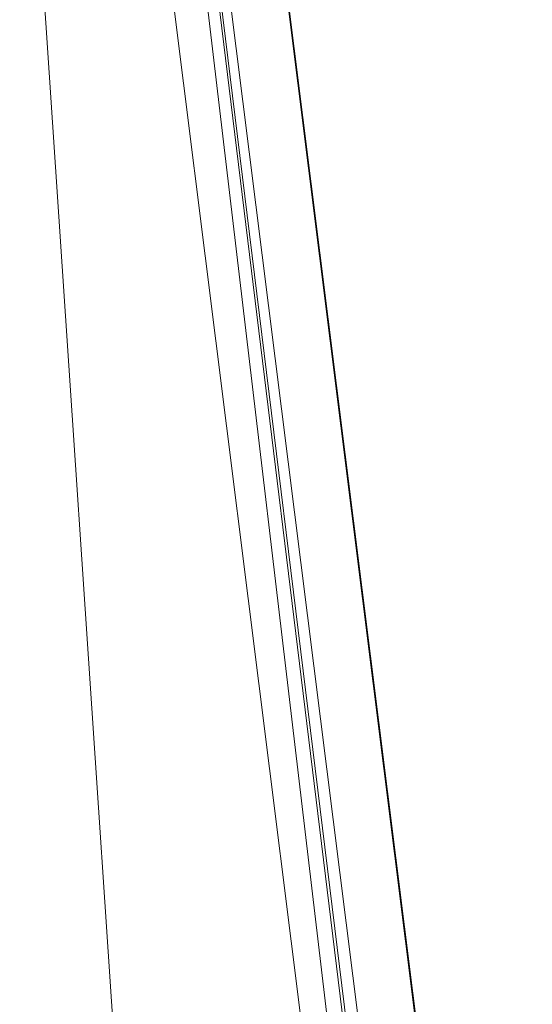
# Model space of a CAD drawing. Units: inches. Extents: x 0 to 204, y 0 to 264.
# Drawn here: x 102 to 103, y 163 to 164 of the extents above; entities that cross this region are included whole.
import ezdxf

# ---------------------------------------------------------------- set-up
doc = ezdxf.new("R2010")
doc.units = ezdxf.units.IN
doc.header["$MEASUREMENT"] = 0
doc.layers.get('0').update_dxf_attribs({"color": 10})

# ---------------------------------------------------------------- blocks, each defined once
blk = doc.blocks.new('GUSTO-5W-3D')
at = {"lineweight": 18}
for points in [[(5.54, 7.8256, 11.75), (7.5, -7.7774, 11.75), (6.75, -7.7774, 11.75), (4.79, 7.8256, 11.75)], [(5.54, 7.8256, 12.75), (4.79, 7.8256, 12.75), (6.75, -7.7774, 12.75), (7.5, -7.7774, 12.75)], [(4.79, 7.8256, 11.75), (6.75, -7.7774, 11.75), (6.75, -7.7774, 12.75), (4.79, 7.8256, 12.75)], [(7.5, -7.7774, 11.75), (5.54, 7.8256, 11.75), (5.54, 7.8256, 12.75), (7.5, -7.7774, 12.75)], [(7.5, -8.2774, 29.2605), (5.5085, 7.5688, 27.7605), (-5.5085, 7.5688, 27.7605), (-7.5, -8.2774, 29.2605)], [(7, -8.2774, 27.7605), (-7, -8.2774, 27.7605), (-5.0104, 7.5688, 26.2605), (5.0104, 7.5688, 26.2605)], [(7, -8.2774, 27.7605), (5.0104, 7.5688, 26.2605), (6.0095, 7.5688, 27.2595), (8, -8.2774, 28.7605)]]:
    blk.add_3dface(points, dxfattribs=at)
for points, invisible_edges in [([(5.5563, 7.6257, 27.7865), (7.5677, -8.3306, 29.2817), (5.5618, 7.6305, 27.7709)], 3), ([(7.5684, -8.3203, 29.2645), (5.5637, 7.6311, 27.7546), (5.5618, 7.6305, 27.7709)], 12), ([(7.5644, -8.3071, 29.247), (5.5618, 7.6274, 27.7387), (5.5637, 7.6311, 27.7546)], 13), ([(7.5677, -8.3306, 29.2817), (7.5684, -8.3203, 29.2645), (5.5618, 7.6305, 27.7709)], 14), ([(5.5637, 7.6311, 27.7546), (7.5684, -8.3203, 29.2645), (7.5644, -8.3071, 29.247)], 12), ([(5.5563, 7.6257, 27.7865), (5.5475, 7.617, 27.8003), (7.5624, -8.3373, 29.2975)], 14), ([(5.5475, 7.6087, 27.7123), (5.5563, 7.6198, 27.7243), (7.5438, -8.2756, 29.2159)], 14), ([(7.556, -8.2918, 29.2304), (5.5563, 7.6198, 27.7243), (5.5618, 7.6274, 27.7387)], 13), ([(5.5563, 7.6257, 27.7865), (7.5624, -8.3373, 29.2975), (7.5677, -8.3306, 29.2817)], 13), ([(7.5438, -8.2756, 29.2159), (5.5563, 7.6198, 27.7243), (7.556, -8.2918, 29.2304)], 3), ([(7.556, -8.2918, 29.2304), (5.5618, 7.6274, 27.7387), (7.5644, -8.3071, 29.247)], 3), ([(7.5529, -8.3399, 29.3108), (5.5475, 7.617, 27.8003), (5.5361, 7.6051, 27.8114)], 13), ([(5.5475, 7.6087, 27.7123), (7.5286, -8.2595, 29.2044), (5.5361, 7.5949, 27.7036)], 3), ([(7.5624, -8.3373, 29.2975), (5.5475, 7.617, 27.8003), (7.5529, -8.3399, 29.3108)], 3), ([(5.5475, 7.6087, 27.7123), (7.5438, -8.2756, 29.2159), (7.5286, -8.2595, 29.2044)], 13), ([(7.5398, -8.3383, 29.3206), (5.5361, 7.6051, 27.8114), (5.5228, 7.5906, 27.819)], 13), ([(5.5361, 7.6051, 27.8114), (7.5398, -8.3383, 29.3206), (7.5529, -8.3399, 29.3108)], 13), ([(7.5239, -8.3325, 29.3263), (5.5228, 7.5906, 27.819), (5.5085, 7.5747, 27.8227)], 13), ([(5.5361, 7.5949, 27.7036), (7.5115, -8.2446, 29.1967), (5.5228, 7.5793, 27.6988)], 3), ([(7.5239, -8.3325, 29.3263), (7.5398, -8.3383, 29.3206), (5.5228, 7.5906, 27.819)], 14), ([(5.5361, 7.5949, 27.7036), (7.5286, -8.2595, 29.2044), (7.5115, -8.2446, 29.1967)], 13), ([(5.5228, 7.5793, 27.6988), (7.4935, -8.232, 29.1934), (5.5085, 7.563, 27.6982)], 3), ([(7.5115, -8.2446, 29.1967), (7.4935, -8.232, 29.1934), (5.5228, 7.5793, 27.6988)], 14), ([(5.5085, 7.5747, 27.8227), (5.4943, 7.5584, 27.8221), (7.4885, -8.3103, 29.3242)], 14), ([(5.5085, 7.5747, 27.8227), (7.5065, -8.3229, 29.3275), (7.5239, -8.3325, 29.3263)], 13), ([(5.5085, 7.5747, 27.8227), (7.4885, -8.3103, 29.3242), (7.5065, -8.3229, 29.3275)], 13), ([(5.5085, 7.5688, 27.7605), (7.5, -8.2774, 29.2605), (6.0095, 7.5688, 27.2595)], 2), ([(8, -8.2774, 28.7605), (6.0095, 7.5688, 27.2595), (7.5, -8.2774, 29.2605)], 2), ([(5.4943, 7.5584, 27.8221), (5.481, 7.5428, 27.8173), (7.4714, -8.2954, 29.3165)], 14), ([(5.4943, 7.5471, 27.7019), (5.5085, 7.563, 27.6982), (7.4935, -8.232, 29.1934)], 14), ([(7.4714, -8.2954, 29.3165), (7.4885, -8.3103, 29.3242), (5.4943, 7.5584, 27.8221)], 14), ([(5.481, 7.5326, 27.7095), (5.4943, 7.5471, 27.7019), (7.4761, -8.2224, 29.1946)], 14), ([(7.4935, -8.232, 29.1934), (7.4761, -8.2224, 29.1946), (5.4943, 7.5471, 27.7019)], 14), ([(5.481, 7.5428, 27.8173), (5.4695, 7.529, 27.8086), (7.4562, -8.2793, 29.305)], 14), ([(5.4695, 7.5207, 27.7206), (5.481, 7.5326, 27.7095), (7.4602, -8.2166, 29.2003)], 14), ([(5.481, 7.5428, 27.8173), (7.4562, -8.2793, 29.305), (7.4714, -8.2954, 29.3165)], 13), ([(7.4602, -8.2166, 29.2003), (5.481, 7.5326, 27.7095), (7.4761, -8.2224, 29.1946)], 3), ([(5.4695, 7.529, 27.8086), (5.4608, 7.5179, 27.7967), (7.444, -8.263, 29.2905)], 14), ([(7.444, -8.263, 29.2905), (7.4562, -8.2793, 29.305), (5.4695, 7.529, 27.8086)], 14), ([(5.4608, 7.5179, 27.7967), (5.4553, 7.5103, 27.7823), (7.4356, -8.2478, 29.2739)], 14), ([(5.4553, 7.5072, 27.75), (5.4608, 7.512, 27.7345), (7.4376, -8.2176, 29.2234)], 14), ([(5.4608, 7.512, 27.7345), (5.4695, 7.5207, 27.7206), (7.4471, -8.215, 29.2102)], 14), ([(7.444, -8.263, 29.2905), (5.4608, 7.5179, 27.7967), (7.4356, -8.2478, 29.2739)], 3), ([(7.4376, -8.2176, 29.2234), (5.4608, 7.512, 27.7345), (7.4471, -8.215, 29.2102)], 3), ([(7.4602, -8.2166, 29.2003), (7.4471, -8.215, 29.2102), (5.4695, 7.5207, 27.7206)], 14), ([(5.4534, 7.5066, 27.7664), (7.4316, -8.2346, 29.2564), (5.4553, 7.5103, 27.7823)], 2), ([(5.4534, 7.5066, 27.7664), (5.4553, 7.5072, 27.75), (7.4323, -8.2243, 29.2392)], 14), ([(7.4323, -8.2243, 29.2392), (7.4316, -8.2346, 29.2564), (5.4534, 7.5066, 27.7664)], 12), ([(7.4316, -8.2346, 29.2564), (7.4356, -8.2478, 29.2739), (5.4553, 7.5103, 27.7823)], 14), ([(7.4376, -8.2176, 29.2234), (7.4323, -8.2243, 29.2392), (5.4553, 7.5072, 27.75)], 14)]:
    blk.add_3dface(points, dxfattribs=dict(at, invisible_edges=invisible_edges))
mesh = blk.add_polyface(dxfattribs=at)
corners = [(-4.5095, 7.5688, 26.7614), (4.5095, 7.5688, 26.7614), (6.5678, -8.2774, 28.3282), (-6.5678, -8.2774, 28.3282)]
mesh.append_faces([[corners[k] for k in face] for face in [(0, 1, 2, 3)]])
mesh = blk.add_polyface(dxfattribs=at)
corners = [(5.5085, 7.5688, 27.7605), (4.692, 6.6992, 28.3898), (3.7923, 5.7163, 28.8213), (2.8502, 4.6644, 29.0354), (4.1037, -5.3098, 29.9795), (5.2602, -6.3359, 29.972), (6.3689, -7.3392, 29.7574), (7.3831, -8.2774, 29.3451), (7.4418, -8.2774, 29.3032), (7.5, -8.2774, 29.2605)]
mesh.append_faces([[corners[k] for k in face] for face in [(5, 3, 4)]], dxfattribs={"vtx0": -1})
mesh.append_faces([[corners[k] for k in face] for face in [(3, 5, 2), (1, 7, 0), (7, 1, 6)]], dxfattribs={"vtx0": -1, "vtx1": -1})
mesh.append_faces([[corners[k] for k in face] for face in [(6, 1, 2), (0, 7, 8)]], dxfattribs={"vtx0": -1, "vtx2": -1})
mesh.append_faces([[corners[k] for k in face] for face in [(5, 6, 2)]], dxfattribs={"vtx1": -1, "vtx2": -1})
mesh.append_faces([[corners[k] for k in face] for face in [(8, 9, 0)]], dxfattribs={"vtx2": -1})
mesh = blk.add_polyface(dxfattribs=at)
corners = [(4.5095, 7.5688, 26.7614), (5.5085, 7.5688, 27.7605), (7.5, -8.2774, 29.2605), (7.4534, -8.2774, 29.2139), (6.5678, -8.2774, 28.3282)]
mesh.append_faces([[corners[k] for k in face] for face in [(4, 1, 3)]], dxfattribs={"vtx0": -1, "vtx1": -1})
mesh.append_faces([[corners[k] for k in face] for face in [(2, 3, 1)]], dxfattribs={"vtx1": -1})
mesh.append_faces([[corners[k] for k in face] for face in [(4, 0, 1)]], dxfattribs={"vtx2": -1})

msp = doc.modelspace()

# ---------------------------------------------------------------- linework, layer by layer
at = {"lineweight": 18, "invisible_edges": 15}
for points in [[(101.18607, 164.65447, 32.73425), (101.7308, 164.29441, 32.51761), (102.95586, 163.99361, 32.58433)], [(103.21758, 163.88086, 26.11686), (102.1287, 164.33147, 26.93071), (102.47515, 164.58462, 28.35194)], [(102.89102, 163.84244, 32.38167), (101.7308, 164.29441, 32.51761), (100.92529, 164.4176, 32.40004)], [(100.92529, 164.4176, 32.40004), (101.34505, 164.18717, 32.19531), (102.89102, 163.84244, 32.38167)], [(102.35174, 164.41548, 36.38458), (102.04812, 164.08654, 34.15616), (103.27018, 163.94046, 34.95024)], [(104.17255, 163.43239, 26.22458), (102.78727, 164.35482, 28.42076), (102.38983, 163.7493, 25.79417)], [(102.1287, 164.33147, 26.93071), (103.21758, 163.88086, 26.11686), (102.32066, 163.92425, 25.47136)], [(102.79135, 163.99093, 34.95649), (102.66105, 164.1159, 35.49232), (102.81818, 164.21266, 36.3345)], [(102.6909, 164.04622, 18.90557), (102.70775, 164.2045, 17.99098), (102.64283, 164.01889, 17.82289)], [(102.64283, 164.01889, 17.82289), (102.70775, 164.2045, 17.99098), (102.64551, 164.1431, 16.82107)], [(102.96455, 163.99398, 35.32674), (102.79135, 163.99093, 34.95649), (102.96153, 164.16769, 36.3345)], [(102.28824, 164.13804, 34.65693), (102.46061, 164.15639, 35.35382), (102.38693, 164.03623, 34.38943)], [(102.38693, 164.03623, 34.38943), (102.46061, 164.15639, 35.35382), (102.52485, 164.01207, 34.52713)], [(102.46061, 164.15639, 35.35382), (102.66105, 164.1159, 35.49232), (102.52485, 164.01207, 34.52713)], [(102.57925, 164.0929, 15.44472), (102.59596, 163.9835, 16.84452), (102.64551, 164.1431, 16.82107)], [(102.64283, 164.01889, 17.82289), (102.64551, 164.1431, 16.82107), (102.59596, 163.9835, 16.84452)], [(102.97935, 164.14638, 26.25), (102.9598, 163.85945, 27.61811), (103.02306, 164.05142, 27.67086)], [(102.68875, 163.96698, 19.54061), (102.78614, 164.12389, 20.85313), (102.75982, 164.13673, 20.01201)], [(102.75982, 164.13673, 20.01201), (102.6909, 164.04622, 18.90557), (102.68875, 163.96698, 19.54061)], [(102.78614, 164.12389, 20.85313), (102.68875, 163.96698, 19.54061), (102.71368, 163.96386, 20.25762)], [(102.80827, 164.12596, 21.44921), (102.88246, 163.88387, 20.41645), (102.98309, 164.05235, 21.73117)], [(102.79135, 163.99093, 34.95649), (102.52485, 164.01207, 34.52713), (102.66105, 164.1159, 35.49232)], [(102.53973, 163.9022, 16.00625), (102.57925, 164.0929, 15.44472), (102.51017, 164.01225, 14.25)], [(102.53973, 163.9022, 16.00625), (102.59596, 163.9835, 16.84452), (102.57925, 164.0929, 15.44472)], [(103.10891, 163.92073, 21.1574), (103.15912, 164.09793, 22.31097), (102.98309, 164.05235, 21.73117)], [(102.04812, 164.08654, 34.15616), (101.62353, 163.87662, 32.21102), (103.11059, 163.61339, 33.06365)], [(102.97783, 163.90266, 27.15639), (102.92034, 163.95827, 26.25), (103.02028, 164.07705, 27.08948)], [(103.08168, 164.07299, 27.92896), (103.04664, 163.89954, 28.06733), (102.97783, 163.90266, 27.15639)], [(102.61769, 163.88606, 18.28846), (102.6909, 164.04622, 18.90557), (102.64283, 164.01889, 17.82289)], [(102.68875, 163.96698, 19.54061), (102.6909, 164.04622, 18.90557), (102.61769, 163.88606, 18.28846)], [(102.98309, 164.05235, 21.73117), (102.88246, 163.88387, 20.41645), (103.10891, 163.92073, 21.1574)], [(103.03442, 163.90363, 28.79622), (103.02306, 164.05142, 27.67086), (102.9598, 163.85945, 27.61811)], [(102.52485, 164.01207, 34.52713), (102.41947, 163.92154, 33.56998), (102.38693, 164.03623, 34.38943)], [(102.52485, 164.01207, 34.52713), (102.51926, 163.84322, 33.15387), (102.41947, 163.92154, 33.56998)], [(102.51017, 164.01225, 14.25), (102.48308, 163.80754, 15.26931), (102.53973, 163.9022, 16.00625)], [(102.51926, 163.84322, 33.15387), (102.52485, 164.01207, 34.52713), (102.66548, 163.83615, 33.49971)], [(102.52485, 164.01207, 34.52713), (102.79135, 163.99093, 34.95649), (102.66548, 163.83615, 33.49971)], [(102.64283, 164.01889, 17.82289), (102.56836, 163.86495, 17.11489), (102.61769, 163.88606, 18.28846)], [(102.64283, 164.01889, 17.82289), (102.59596, 163.9835, 16.84452), (102.56836, 163.86495, 17.11489)], [(102.79135, 163.99093, 34.95649), (102.878, 163.83122, 34.0051), (102.66548, 163.83615, 33.49971)], [(102.878, 163.83122, 34.0051), (102.79135, 163.99093, 34.95649), (102.96455, 163.99398, 35.32674)], [(102.878, 163.83122, 34.0051), (102.96455, 163.99398, 35.32674), (103.09519, 163.92585, 34.94216)], [(103.28654, 163.70853, 32.37506), (103.51956, 163.86606, 32.59313), (102.95585, 163.99358, 32.58437)], [(102.53973, 163.9022, 16.00625), (102.56836, 163.86495, 17.11489), (102.59596, 163.9835, 16.84452)], [(102.92582, 163.97187, 32.07243), (103.26181, 163.96503, 32.00397), (103.24684, 163.57779, 32.08713)], [(102.61769, 163.88606, 18.28846), (102.61909, 163.80176, 19.06603), (102.68875, 163.96698, 19.54061)], [(102.80576, 163.75514, 19.17649), (102.88246, 163.88387, 20.41645), (102.71368, 163.96386, 20.25762)], [(103.08621, 163.95128, 21.37053), (102.95162, 163.62339, 20.42887), (103.02543, 163.71045, 21.33645)], [(101.84648, 163.74625, 24.07978), (102.32066, 163.92425, 25.47136), (103.01781, 163.37403, 23.8228)], [(102.51926, 163.84322, 33.15387), (102.37922, 163.82655, 32.55456), (102.41947, 163.92154, 33.56998)], [(103.00372, 163.83004, 20.30021), (103.10891, 163.92073, 21.1574), (102.88246, 163.88387, 20.41645)], [(103.23815, 163.79722, 20.59549), (103.10891, 163.92073, 21.1574), (103.00372, 163.83004, 20.30021)], [(103.03442, 163.90363, 28.79622), (102.90847, 163.6678, 27.7956), (102.97801, 163.67664, 29.09835)], [(102.9598, 163.85945, 27.61811), (102.90847, 163.6678, 27.7956), (103.03442, 163.90363, 28.79622)], [(103.03442, 163.90363, 28.79622), (102.97801, 163.67664, 29.09835), (103.07375, 163.80333, 30.18281)], [(102.48308, 163.80754, 15.26931), (102.50263, 163.75982, 16.2198), (102.53973, 163.9022, 16.00625)], [(102.50263, 163.75982, 16.2198), (102.56836, 163.86495, 17.11489), (102.53973, 163.9022, 16.00625)], [(102.88181, 163.83543, 26.25), (102.97783, 163.90266, 27.15639), (102.91204, 163.76099, 26.89265)], [(102.97783, 163.90266, 27.15639), (102.97266, 163.77077, 27.62261), (102.91204, 163.76099, 26.89265)], [(103.04664, 163.89954, 28.06733), (102.97266, 163.77077, 27.62261), (102.97783, 163.90266, 27.15639)], [(103.04664, 163.89954, 28.06733), (103.02584, 163.75483, 28.4117), (102.97266, 163.77077, 27.62261)], [(102.56836, 163.86495, 17.11489), (102.57381, 163.766, 18.12837), (102.61769, 163.88606, 18.28846)], [(102.80576, 163.75514, 19.17649), (103.00372, 163.83004, 20.30021), (102.88246, 163.88387, 20.41645)], [(101.64791, 163.65739, 30.41593), (102.96815, 163.44095, 31.36392), (101.62353, 163.87662, 32.21102)], [(102.50263, 163.75982, 16.2198), (102.52853, 163.73024, 17.19071), (102.56836, 163.86495, 17.11489)], [(102.90847, 163.6678, 27.7956), (102.9598, 163.85945, 27.61811), (102.88582, 163.84821, 26.25)], [(102.37922, 163.82655, 32.55456), (102.51926, 163.84322, 33.15387), (102.566, 163.72601, 32.08118)], [(102.566, 163.72601, 32.08118), (102.51926, 163.84322, 33.15387), (102.66548, 163.83615, 33.49971)], [(102.89101, 163.8424, 32.38169), (103.24684, 163.57779, 32.08713), (103.28654, 163.70853, 32.37506)], [(102.566, 163.72601, 32.08118), (102.66548, 163.83615, 33.49971), (102.76629, 163.68035, 32.28213)], [(102.76629, 163.68035, 32.28213), (102.66548, 163.83615, 33.49971), (102.878, 163.83122, 34.0051)], [(102.878, 163.83122, 34.0051), (103.01471, 163.66929, 32.97935), (102.76629, 163.68035, 32.28213)], [(102.98091, 163.7214, 19.36678), (103.00372, 163.83004, 20.30021), (102.80576, 163.75514, 19.17649)], [(102.95162, 163.62339, 20.42887), (102.99531, 163.83699, 20.22424), (102.9221, 163.65391, 19.73022)], [(103.23815, 163.79722, 20.59549), (103.00372, 163.83004, 20.30021), (102.98091, 163.7214, 19.36678)], [(102.99531, 163.83699, 20.22424), (103.21442, 163.78928, 20.8071), (103.11225, 163.69536, 19.53912)], [(102.37922, 163.82655, 32.55456), (102.566, 163.72601, 32.08118), (102.40431, 163.73487, 31.53614)], [(102.50263, 163.75982, 16.2198), (102.48308, 163.80754, 15.26931), (102.45753, 163.67417, 15.72035)], [(103.02127, 163.62975, 30.23685), (103.07375, 163.80333, 30.18281), (102.97801, 163.67664, 29.09835)], [(103.16143, 163.64395, 19.1799), (103.23815, 163.79722, 20.59549), (102.98091, 163.7214, 19.36678)], [(102.80576, 163.75514, 19.17649), (102.57382, 163.76601, 18.12855), (102.76783, 163.64866, 17.93569)], [(102.76783, 163.64866, 17.93569), (102.57382, 163.76601, 18.12855), (102.65239, 163.61722, 16.98282)], [(102.91204, 163.76099, 26.89265), (102.97266, 163.77077, 27.62261), (102.95482, 163.65142, 27.88513)], [(103.02584, 163.75483, 28.4117), (102.95482, 163.65142, 27.88513), (102.97266, 163.77077, 27.62261)], [(103.09587, 163.71017, 22.99744), (103.08412, 163.77176, 22.20763), (102.99737, 163.60178, 21.47289)], [(102.99737, 163.60178, 21.47289), (103.08412, 163.77176, 22.20763), (103.02543, 163.71045, 21.33645)], [(102.76783, 163.64866, 17.93569), (102.91582, 163.63533, 18.32115), (102.80576, 163.75514, 19.17649)], [(102.80576, 163.75514, 19.17649), (102.91582, 163.63533, 18.32115), (102.98091, 163.7214, 19.36678)], [(102.84328, 163.71259, 26.25), (102.91204, 163.76099, 26.89265), (102.8759, 163.57656, 27.16555)], [(102.8759, 163.57656, 27.16555), (102.91204, 163.76099, 26.89265), (102.95482, 163.65142, 27.88513)], [(103.00579, 163.63653, 28.65879), (102.95482, 163.65142, 27.88513), (103.02584, 163.75483, 28.4117)], [(102.94292, 163.27468, 24.39007), (102.38983, 163.7493, 25.79417), (101.20123, 163.68656, 24.49963)], [(101.22056, 163.61456, 22.55785), (101.84648, 163.74625, 24.07978), (102.81805, 163.08864, 21.49666)], [(102.94292, 163.27468, 24.39007), (104.17255, 163.43239, 26.22458), (102.38983, 163.7493, 25.79417)], [(102.47179, 163.66142, 30.67112), (102.33263, 163.69936, 30.55491), (102.40431, 163.73487, 31.53614)], [(102.566, 163.72601, 32.08118), (102.47179, 163.66142, 30.67112), (102.40431, 163.73487, 31.53614)], [(102.58951, 163.61092, 30.38297), (102.47179, 163.66142, 30.67112), (102.566, 163.72601, 32.08118)], [(102.566, 163.72601, 32.08118), (102.76629, 163.68035, 32.28213), (102.71755, 163.61406, 31.19718)], [(102.566, 163.72601, 32.08118), (102.71755, 163.61406, 31.19718), (102.58951, 163.61092, 30.38297)], [(102.82176, 163.52447, 18.76871), (102.9221, 163.65391, 19.73022), (102.90441, 163.72271, 19.07796)], [(102.90441, 163.72271, 19.07796), (103.11225, 163.69536, 19.53912), (103.07424, 163.59621, 17.93602)], [(102.91582, 163.63533, 18.32115), (103.16143, 163.64395, 19.1799), (102.98091, 163.7214, 19.36678)], [(102.54438, 163.48175, 15.3071), (102.60596, 163.70824, 15.31305), (102.4994, 163.57303, 14.4921)], [(102.54438, 163.48175, 15.3071), (102.61591, 163.46347, 16.22023), (102.67109, 163.7114, 16.13466)], [(102.61591, 163.46347, 16.22023), (102.71902, 163.47737, 17.49563), (102.67109, 163.7114, 16.13466)], [(102.87503, 163.60025, 14.49196), (102.63172, 163.70949, 15.63806), (102.93868, 163.57975, 16.27453)], [(102.82176, 163.52447, 18.76871), (102.78775, 163.71705, 17.60631), (102.71902, 163.47737, 17.49563)], [(103.07424, 163.59621, 17.93602), (102.93868, 163.57975, 16.27453), (102.72262, 163.7139, 16.7847)], [(103.02543, 163.71045, 21.33645), (102.95162, 163.62339, 20.42887), (102.99737, 163.60178, 21.47289)], [(103.01463, 163.48417, 22.74634), (103.09587, 163.71017, 22.99744), (102.95213, 163.46458, 21.43768)], [(103.09587, 163.71017, 22.99744), (102.99737, 163.60178, 21.47289), (102.95213, 163.46458, 21.43768)], [(102.26983, 163.67959, 27.5698), (102.45052, 163.63208, 27.21046), (102.34356, 163.70491, 26.25)], [(102.43362, 163.62618, 29.31064), (102.33263, 163.69936, 30.55491), (102.47179, 163.66142, 30.67112)], [(103.01609, 163.58013, 21.05368), (103.0228, 163.7079, 20.129), (102.957, 163.52667, 19.90722)], [(101.20123, 163.68656, 24.49963), (101.90408, 163.19978, 22.83873), (102.94292, 163.27468, 24.39007)], [(103.50326, 163.11269, 34.80903), (102.28116, 163.28365, 33.94233), (101.90744, 163.67672, 36.20297)], [(102.45052, 163.63208, 27.21046), (102.26983, 163.67959, 27.5698), (102.45734, 163.61105, 28.39934)], [(102.26983, 163.67959, 27.5698), (102.29934, 163.6646, 29.0848), (102.45734, 163.61105, 28.39934)], [(102.86384, 163.60565, 31.74107), (102.71755, 163.61406, 31.19718), (102.76629, 163.68035, 32.28213)], [(103.01471, 163.66929, 32.97935), (102.86384, 163.60565, 31.74107), (102.76629, 163.68035, 32.28213)], [(102.97801, 163.67664, 29.09835), (102.90847, 163.6678, 27.7956), (102.9009, 163.47799, 28.82105)], [(102.97801, 163.67664, 29.09835), (102.9009, 163.47799, 28.82105), (103.02127, 163.62975, 30.23685)], [(103.10917, 163.68618, 30.00869), (103.08535, 163.54309, 30.37346), (102.99228, 163.48729, 29.1572)], [(103.10917, 163.68618, 30.00869), (102.99228, 163.48729, 29.1572), (103.05608, 163.65241, 29.33276)], [(102.65239, 163.61722, 16.98282), (102.45754, 163.67417, 15.72054), (102.68125, 163.55758, 15.95029)], [(102.45754, 163.67417, 15.72054), (102.58514, 163.55579, 14.25), (102.68125, 163.55758, 15.95029)], [(102.90847, 163.6678, 27.7956), (102.78793, 163.53614, 26.25), (102.82349, 163.44699, 27.49518)], [(102.90847, 163.6678, 27.7956), (102.82349, 163.44699, 27.49518), (102.9009, 163.47799, 28.82105)], [(102.82571, 163.26851, 29.66418), (101.64791, 163.65739, 30.41593), (101.8514, 163.46061, 28.63965)], [(102.43362, 163.62618, 29.31064), (102.45734, 163.61105, 28.39934), (102.29934, 163.6646, 29.0848)], [(102.58951, 163.61092, 30.38297), (102.43362, 163.62618, 29.31064), (102.47179, 163.66142, 30.67112)], [(102.87011, 163.51682, 19.58692), (102.9221, 163.65391, 19.73022), (102.82176, 163.52447, 18.76871)], [(102.87011, 163.51682, 19.58692), (102.95162, 163.62339, 20.42887), (102.9221, 163.65391, 19.73022)], [(102.45052, 163.63208, 27.21046), (102.60597, 163.58048, 27.30983), (102.53432, 163.64507, 26.25)], [(102.76783, 163.64866, 17.93569), (102.65239, 163.61722, 16.98282), (102.81093, 163.56214, 16.89273)], [(102.81093, 163.56214, 16.89273), (102.91582, 163.63533, 18.32115), (102.76783, 163.64866, 17.93569)], [(102.8759, 163.57656, 27.16555), (102.95482, 163.65142, 27.88513), (102.92532, 163.52804, 28.01271)], [(102.91582, 163.63533, 18.32115), (103.00673, 163.55579, 17.70894), (103.16143, 163.64395, 19.1799)], [(103.00579, 163.63653, 28.65879), (102.92532, 163.52804, 28.01271), (102.95482, 163.65142, 27.88513)], [(102.99228, 163.48729, 29.1572), (103.00579, 163.63653, 28.65879), (103.05608, 163.65241, 29.33276)], [(102.58971, 163.56992, 28.28475), (102.45052, 163.63208, 27.21046), (102.45734, 163.61105, 28.39934)], [(102.45052, 163.63208, 27.21046), (102.58971, 163.56992, 28.28475), (102.60597, 163.58048, 27.30983)], [(102.91582, 163.63533, 18.32115), (102.81093, 163.56214, 16.89273), (103.00673, 163.55579, 17.70894)], [(102.99228, 163.48729, 29.1572), (102.92532, 163.52804, 28.01271), (103.00579, 163.63653, 28.65879)], [(103.08024, 163.63794, 22.30597), (103.01609, 163.58013, 21.05368), (102.94942, 163.39527, 20.844)], [(102.98931, 163.42311, 21.69561), (103.08024, 163.63794, 22.30597), (102.94942, 163.39527, 20.844)], [(103.08024, 163.63794, 22.30597), (102.98931, 163.42311, 21.69561), (103.05532, 163.52014, 22.65971)], [(102.56692, 163.5859, 29.38794), (102.45734, 163.61105, 28.39934), (102.43362, 163.62618, 29.31064)], [(102.43362, 163.62618, 29.31064), (102.58951, 163.61092, 30.38297), (102.56692, 163.5859, 29.38794)], [(102.90943, 163.47309, 20.53292), (102.95162, 163.62339, 20.42887), (102.87011, 163.51682, 19.58692)], [(102.9009, 163.47799, 28.82105), (102.95918, 163.47788, 29.96646), (103.02127, 163.62975, 30.23685)], [(102.90943, 163.47309, 20.53292), (102.99737, 163.60178, 21.47289), (102.95162, 163.62339, 20.42887)], [(103.03467, 163.55583, 30.96343), (103.02127, 163.62975, 30.23685), (102.95918, 163.47788, 29.96646)], [(101.22056, 163.61456, 22.55785), (102.81805, 163.08864, 21.49666), (101.57294, 163.2069, 20.23467)], [(102.58971, 163.56992, 28.28475), (102.45734, 163.61105, 28.39934), (102.56692, 163.5859, 29.38794)], [(102.58951, 163.61092, 30.38297), (102.7111, 163.56287, 30.14133), (102.56692, 163.5859, 29.38794)], [(102.7111, 163.56287, 30.14133), (102.58951, 163.61092, 30.38297), (102.71755, 163.61406, 31.19718)], [(102.81093, 163.56214, 16.89273), (102.65239, 163.61722, 16.98282), (102.68125, 163.55758, 15.95029)], [(102.71755, 163.61406, 31.19718), (102.86384, 163.60565, 31.74107), (102.7111, 163.56287, 30.14133)], [(102.7111, 163.56287, 30.14133), (102.86384, 163.60565, 31.74107), (102.98349, 163.56977, 31.29548)], [(102.93868, 163.57975, 16.27453), (103.22213, 163.49732, 16.56436), (102.87503, 163.60025, 14.49196)], [(102.99737, 163.60178, 21.47289), (102.90943, 163.47309, 20.53292), (102.95213, 163.46458, 21.43768)], [(102.94167, 163.58872, 18.95618), (102.89558, 163.43524, 19.02828), (102.957, 163.52667, 19.90722)], [(102.93868, 163.57975, 16.27453), (103.07424, 163.59621, 17.93602), (103.22213, 163.49732, 16.56436)], [(102.66612, 163.21007, 27.75163), (101.8514, 163.46061, 28.63965), (101.10972, 163.58285, 27.59472)], [(102.66612, 163.21007, 27.75163), (101.10972, 163.58285, 27.59472), (101.50038, 163.4018, 26.25)], [(102.7111, 163.56287, 30.14133), (102.6921, 163.54194, 29.12302), (102.56692, 163.5859, 29.38794)], [(102.58971, 163.56992, 28.28475), (102.56692, 163.5859, 29.38794), (102.6921, 163.54194, 29.12302)], [(102.60597, 163.58048, 27.30983), (102.58971, 163.56992, 28.28475), (102.72261, 163.52884, 28.18249)], [(102.74954, 163.57756, 26.25), (102.60597, 163.58048, 27.30983), (102.73743, 163.54173, 27.22242)], [(102.60597, 163.58048, 27.30983), (102.72261, 163.52884, 28.18249), (102.73743, 163.54173, 27.22242)], [(102.82423, 163.34419, 17.8763), (102.90643, 163.58496, 18.03991), (102.79751, 163.3748, 16.89111)], [(102.89558, 163.43524, 19.02828), (102.90643, 163.58496, 18.03991), (102.82423, 163.34419, 17.8763)], [(102.94558, 163.48278, 16.2896), (102.87117, 163.5812, 17.12309), (103.02308, 163.48498, 17.47053)], [(102.90642, 163.58496, 18.03964), (103.10827, 163.52196, 18.73983), (103.02308, 163.48498, 17.47053)], [(102.94942, 163.39527, 20.844), (103.01609, 163.58013, 21.05368), (102.92027, 163.40748, 19.94061)], [(103.01609, 163.58013, 21.05368), (102.957, 163.52667, 19.90722), (102.92027, 163.40748, 19.94061)], [(102.58971, 163.56992, 28.28475), (102.6921, 163.54194, 29.12302), (102.72261, 163.52884, 28.18249)], [(102.81592, 163.5753, 15.68682), (102.69724, 163.36722, 14.25), (102.7356, 163.2947, 15.90119)], [(102.98349, 163.56977, 31.29548), (102.82014, 163.51444, 29.71316), (102.7111, 163.56287, 30.14133)], [(102.79751, 163.3748, 16.89111), (102.81592, 163.5753, 15.68682), (102.7356, 163.2947, 15.90119)], [(102.8759, 163.57656, 27.16555), (102.84228, 163.42925, 27.32805), (102.77013, 163.4794, 26.25)], [(102.97379, 163.4761, 15.29503), (102.81591, 163.5753, 15.68655), (102.94558, 163.48278, 16.2896)], [(102.92532, 163.52804, 28.01271), (102.84228, 163.42925, 27.32805), (102.8759, 163.57656, 27.16555)], [(102.58514, 163.55579, 14.25), (102.78539, 163.50582, 15.32861), (102.68125, 163.55758, 15.95029)], [(102.78539, 163.50582, 15.32861), (102.81093, 163.56214, 16.89273), (102.68125, 163.55758, 15.95029)], [(102.82014, 163.51444, 29.71316), (102.6921, 163.54194, 29.12302), (102.7111, 163.56287, 30.14133)], [(102.81093, 163.56214, 16.89273), (102.78539, 163.50582, 15.32861), (102.9242, 163.4794, 15.89708)], [(102.81093, 163.56214, 16.89273), (102.9242, 163.4794, 15.89708), (103.02002, 163.48908, 16.76165)], [(102.81093, 163.56214, 16.89273), (103.02002, 163.48908, 16.76165), (103.00673, 163.55579, 17.70894)], [(102.96475, 163.40268, 30.54757), (103.03467, 163.55583, 30.96343), (102.95918, 163.47788, 29.96646)], [(102.6921, 163.54194, 29.12302), (102.82014, 163.51444, 29.71316), (102.72261, 163.52884, 28.18249)], [(102.72261, 163.52884, 28.18249), (102.95852, 163.49014, 27.93081), (102.73743, 163.54173, 27.22242)], [(102.73743, 163.54173, 27.22242), (102.96217, 163.50179, 26.94751), (102.85715, 163.5438, 26.25)], [(103.08535, 163.54309, 30.37346), (102.98131, 163.35104, 29.65835), (102.99228, 163.48729, 29.1572)], [(102.35747, 163.28328, 35.10479), (102.56785, 163.33616, 35.67031), (102.54391, 163.53203, 36.5)], [(102.71902, 163.47737, 17.49563), (102.71517, 163.34045, 18.0502), (102.82176, 163.52447, 18.76871)], [(102.82176, 163.52447, 18.76871), (102.71517, 163.34045, 18.0502), (102.80288, 163.37618, 19.21443)], [(102.72261, 163.52884, 28.18249), (102.82014, 163.51444, 29.71316), (102.95227, 163.47024, 29.61161)], [(102.82176, 163.52447, 18.76871), (102.80288, 163.37618, 19.21443), (102.87011, 163.51682, 19.58692)], [(102.92532, 163.52804, 28.01271), (102.89572, 163.39577, 28.17953), (102.84228, 163.42925, 27.32805)], [(102.92027, 163.40748, 19.94061), (102.957, 163.52667, 19.90722), (102.89558, 163.43524, 19.02828)], [(102.89572, 163.39577, 28.17953), (102.92532, 163.52804, 28.01271), (102.99228, 163.48729, 29.1572)], [(102.90943, 163.47309, 20.53292), (102.87011, 163.51682, 19.58692), (102.80288, 163.37618, 19.21443)], [(102.93508, 163.51516, 27.08158), (102.83085, 163.41633, 26.25), (102.89835, 163.34259, 27.19252)], [(103.06932, 163.48341, 23.37513), (103.05532, 163.52014, 22.65971), (102.97544, 163.31804, 22.24119)], [(102.98931, 163.42311, 21.69561), (102.97544, 163.31804, 22.24119), (103.05532, 163.52014, 22.65971)], [(102.78539, 163.50582, 15.32861), (102.98282, 163.43104, 14.25), (102.9242, 163.4794, 15.89708)], [(103.06567, 163.48591, 26.25), (102.94533, 163.51005, 27.21614), (103.17316, 163.40802, 27.46302)], [(102.50949, 163.2977, 15.57366), (102.54438, 163.48175, 15.3071), (102.45798, 163.44098, 14.49276)], [(102.50949, 163.2977, 15.57366), (102.61591, 163.46347, 16.22023), (102.54438, 163.48175, 15.3071)], [(102.95213, 163.46458, 21.43768), (102.85838, 163.21271, 21.15271), (103.01463, 163.48417, 22.74634)], [(102.91321, 163.24606, 22.11417), (103.01463, 163.48417, 22.74634), (102.85838, 163.21271, 21.15271)], [(102.99228, 163.48729, 29.1572), (102.89929, 163.3208, 28.67512), (102.89572, 163.39577, 28.17953)], [(102.89835, 163.34259, 27.19252), (102.96417, 163.23967, 28.2947), (102.9984, 163.48358, 27.91316)], [(103.01463, 163.48417, 22.74634), (102.91321, 163.24606, 22.11417), (103.01107, 163.41487, 23.24119)], [(102.9242, 163.4794, 15.89708), (103.10422, 163.40622, 15.34548), (103.02002, 163.48908, 16.76165)], [(103.09115, 163.43539, 15.97909), (102.94558, 163.48278, 16.2896), (103.02308, 163.48498, 17.47053)], [(102.97379, 163.4761, 15.29503), (102.94558, 163.48278, 16.2896), (103.09115, 163.43539, 15.97909)], [(102.97544, 163.31804, 22.24119), (102.99046, 163.27995, 22.99772), (103.06932, 163.48341, 23.37513)], [(102.99046, 163.27995, 22.99772), (103.0835, 163.4445, 24.12053), (103.06932, 163.48341, 23.37513)], [(102.56785, 163.33616, 35.67031), (102.7517, 163.25101, 35.54277), (102.73862, 163.47095, 36.5)], [(102.71902, 163.47737, 17.49563), (102.61591, 163.46347, 16.22023), (102.61619, 163.29843, 16.88104)], [(102.61619, 163.29843, 16.88104), (102.71517, 163.34045, 18.0502), (102.71902, 163.47737, 17.49563)], [(102.9009, 163.47799, 28.82105), (102.82349, 163.44699, 27.49518), (102.79754, 163.28791, 27.97092)], [(102.90943, 163.47309, 20.53292), (102.80288, 163.37618, 19.21443), (102.82679, 163.28764, 20.0981)], [(102.82679, 163.28764, 20.0981), (102.95213, 163.46458, 21.43768), (102.90943, 163.47309, 20.53292)], [(102.95918, 163.47788, 29.96646), (102.9009, 163.47799, 28.82105), (102.89632, 163.32396, 29.69184)], [(102.9242, 163.4794, 15.89708), (102.98282, 163.43104, 14.25), (103.10422, 163.40622, 15.34548)], [(103.15063, 163.44707, 14.25), (102.97379, 163.4761, 15.29503), (103.09115, 163.43539, 15.97909)], [(102.61591, 163.46347, 16.22023), (102.50949, 163.2977, 15.57366), (102.61619, 163.29843, 16.88104)], [(102.95213, 163.46458, 21.43768), (102.82679, 163.28764, 20.0981), (102.80372, 163.17932, 20.30325)], [(102.95213, 163.46458, 21.43768), (102.80372, 163.17932, 20.30325), (102.85838, 163.21271, 21.15271)], [(103.08391, 163.27772, 29.62779), (103.06172, 163.452, 28.74474), (102.96417, 163.23967, 28.2947)], [(102.99744, 163.20877, 23.83239), (103.0835, 163.4445, 24.12053), (102.99046, 163.27995, 22.99772)], [(102.84228, 163.42925, 27.32805), (102.75712, 163.26838, 26.97094), (102.73551, 163.36905, 26.25)], [(102.84228, 163.42925, 27.32805), (102.89572, 163.39577, 28.17953), (102.81727, 163.29056, 27.69188)], [(102.82423, 163.34419, 17.8763), (102.82717, 163.24887, 18.77735), (102.89558, 163.43524, 19.02828)], [(102.92027, 163.40748, 19.94061), (102.89558, 163.43524, 19.02828), (102.82717, 163.24887, 18.77735)], [(102.98931, 163.42311, 21.69561), (102.94942, 163.39527, 20.844), (102.90618, 163.24827, 20.94508)], [(102.97544, 163.31804, 22.24119), (102.98931, 163.42311, 21.69561), (102.90618, 163.24827, 20.94508)], [(102.37355, 163.40499, 36.36708), (103.29218, 162.98086, 34.92871), (102.06759, 163.15798, 34.13295)], [(102.82717, 163.24887, 18.77735), (102.85843, 163.23221, 19.77534), (102.92027, 163.40748, 19.94061)], [(102.85843, 163.23221, 19.77534), (102.94942, 163.39527, 20.844), (102.92027, 163.40748, 19.94061)], [(102.91321, 163.24606, 22.11417), (102.91793, 163.23134, 22.65973), (103.01107, 163.41487, 23.24119)], [(103.03478, 163.41302, 31.40831), (102.93254, 163.39784, 30.93898), (103.03418, 163.38676, 31.02328)], [(102.94942, 163.39527, 20.844), (102.85843, 163.23221, 19.77534), (102.90618, 163.24827, 20.94508)], [(103.03418, 163.38676, 31.02328), (102.93254, 163.39784, 30.93898), (102.97132, 163.33299, 30.51603)], [(102.93944, 163.29025, 29.6211), (103.01686, 163.39395, 30.08257), (102.94919, 163.3016, 30.00684)], [(103.01686, 163.39395, 30.08257), (103.00933, 163.35171, 30.36486), (102.94919, 163.3016, 30.00684)], [(102.96475, 163.40268, 30.54757), (103.03841, 163.30181, 29.96834), (103.20217, 163.38866, 31.35077)], [(102.97132, 163.33299, 30.51603), (103.00933, 163.35171, 30.36486), (103.03418, 163.38676, 31.02328)], [(102.80288, 163.37618, 19.21443), (102.71517, 163.34045, 18.0502), (102.71318, 163.19445, 18.70953)], [(102.80288, 163.37618, 19.21443), (102.71318, 163.19445, 18.70953), (102.82679, 163.28764, 20.0981)], [(102.74375, 163.20564, 16.88236), (102.79751, 163.3748, 16.89111), (102.7356, 163.2947, 15.90119)], [(102.79751, 163.3748, 16.89111), (102.74375, 163.20564, 16.88236), (102.82423, 163.34419, 17.8763)], [(103.00933, 163.35171, 30.36486), (102.97132, 163.33299, 30.51603), (102.94919, 163.3016, 30.00684)], [(102.6247, 163.16886, 17.5424), (102.71517, 163.34045, 18.0502), (102.61619, 163.29843, 16.88104)], [(102.71517, 163.34045, 18.0502), (102.6247, 163.16886, 17.5424), (102.71318, 163.19445, 18.70953)], [(102.82717, 163.24887, 18.77735), (102.82423, 163.34419, 17.8763), (102.74044, 163.10225, 17.68092)], [(102.82423, 163.34419, 17.8763), (102.74375, 163.20564, 16.88236), (102.74044, 163.10225, 17.68092)], [(102.8423, 163.10485, 27.39604), (102.89835, 163.34259, 27.19252), (102.78995, 163.28591, 26.25)], [(102.96417, 163.23967, 28.2947), (102.89835, 163.34259, 27.19252), (102.8423, 163.10485, 27.39604)], [(102.35747, 163.28328, 35.10479), (102.5655, 163.14225, 34.72381), (102.56785, 163.33616, 35.67031)], [(102.7517, 163.25101, 35.54277), (102.56785, 163.33616, 35.67031), (102.5655, 163.14225, 34.72381)], [(102.97132, 163.33299, 30.51603), (102.86132, 163.31162, 30.08912), (102.94919, 163.3016, 30.00684)], [(102.94577, 163.33777, 29.23232), (102.93944, 163.29025, 29.6211), (102.88493, 163.25144, 29.2373)], [(102.83167, 163.01725, 20.9235), (102.97544, 163.31804, 22.24119), (102.90618, 163.24827, 20.94508)], [(102.97544, 163.31804, 22.24119), (102.83167, 163.01725, 20.9235), (102.89948, 163.12299, 21.8658)], [(102.91023, 163.32469, 28.80627), (102.88493, 163.25144, 29.2373), (102.86143, 163.24189, 28.58144)], [(102.96304, 163.2496, 28.91942), (103.03841, 163.30181, 29.96834), (102.89632, 163.32396, 29.69184)], [(102.89948, 163.12299, 21.8658), (102.99046, 163.27995, 22.99772), (102.97544, 163.31804, 22.24119)], [(102.87469, 163.31161, 28.38023), (102.86143, 163.24189, 28.58144), (102.82714, 163.22898, 28.11224)], [(102.94919, 163.3016, 30.00684), (102.86132, 163.31162, 30.08912), (102.88547, 163.2635, 29.62296)], [(102.43547, 163.11739, 15.3745), (102.50949, 163.2977, 15.57366), (102.38445, 163.20659, 14.49394)], [(102.50949, 163.2977, 15.57366), (102.43547, 163.11739, 15.3745), (102.52952, 163.18704, 16.23153)], [(102.52952, 163.18704, 16.23153), (102.61619, 163.29843, 16.88104), (102.50949, 163.2977, 15.57366)], [(102.6247, 163.16886, 17.5424), (102.61619, 163.29843, 16.88104), (102.52952, 163.18704, 16.23153)], [(102.82714, 163.22898, 28.11224), (102.78949, 163.21179, 27.72148), (102.83915, 163.29853, 27.95418)], [(102.93944, 163.29025, 29.6211), (102.94919, 163.3016, 30.00684), (102.88547, 163.2635, 29.62296)], [(103.10859, 163.21845, 29.14965), (103.03841, 163.30181, 29.96834), (102.96304, 163.2496, 28.91942)], [(103.08315, 163.031, 23.10489), (103.23066, 163.29677, 24.55068), (102.99744, 163.20877, 23.83239)], [(102.7013, 163.17492, 15.99421), (102.7356, 163.2947, 15.90119), (102.66552, 163.26613, 14.25)], [(102.7013, 163.17492, 15.99421), (102.74375, 163.20564, 16.88236), (102.7356, 163.2947, 15.90119)], [(102.71318, 163.19445, 18.70953), (102.71646, 163.04871, 19.50322), (102.82679, 163.28764, 20.0981)], [(102.71646, 163.04871, 19.50322), (102.80372, 163.17932, 20.30325), (102.82679, 163.28764, 20.0981)], [(102.79754, 163.28791, 27.97092), (102.91024, 163.22158, 28.03489), (102.96304, 163.2496, 28.91942)], [(102.88493, 163.25144, 29.2373), (102.93944, 163.29025, 29.6211), (102.88547, 163.2635, 29.62296)], [(103.13562, 162.88958, 22.79064), (102.94292, 163.27468, 24.39007), (101.90408, 163.19978, 22.83873)], [(102.15943, 163.13051, 32.47263), (102.28116, 163.28365, 33.94233), (103.36642, 162.85722, 32.94607)], [(102.5655, 163.14225, 34.72381), (102.35747, 163.28328, 35.10479), (102.28883, 163.0346, 33.65379)], [(102.79995, 163.2841, 27.48428), (102.78949, 163.21179, 27.72148), (102.75366, 163.20412, 27.26992)], [(102.99046, 163.27995, 22.99772), (102.89948, 163.12299, 21.8658), (102.86301, 163.00049, 21.94141)], [(102.99046, 163.27995, 22.99772), (102.86301, 163.00049, 21.94141), (102.90285, 163.04667, 22.6408)], [(102.94292, 163.27468, 24.39007), (103.13562, 162.88958, 22.79064), (104.06817, 162.84919, 23.92681)], [(103.02929, 163.13539, 29.50178), (103.08391, 163.27772, 29.62779), (102.96417, 163.23967, 28.2947)], [(102.76074, 163.26968, 27.01437), (102.75366, 163.20412, 27.26992), (102.69886, 163.18236, 26.84002)], [(102.73977, 163.26683, 26.96459), (102.90606, 163.18683, 26.25), (102.95846, 163.18099, 27.21739)], [(102.73977, 163.26683, 26.96459), (102.95846, 163.18099, 27.21739), (102.91024, 163.22158, 28.03489)], [(102.88547, 163.2635, 29.62296), (102.78643, 163.25413, 29.19348), (102.88493, 163.25144, 29.2373)], [(102.68319, 163.21674, 26.25), (102.72886, 163.25794, 26.63219), (102.69886, 163.18236, 26.84002)], [(102.81445, 163.21383, 28.70661), (102.88493, 163.25144, 29.2373), (102.78643, 163.25413, 29.19348)], [(102.68429, 163.0791, 34.58953), (102.7517, 163.25101, 35.54277), (102.5655, 163.14225, 34.72381)], [(102.83835, 163.10706, 34.80739), (102.7517, 163.25101, 35.54277), (102.68429, 163.0791, 34.58953)], [(102.7766, 163.04498, 19.16467), (102.82717, 163.24887, 18.77735), (102.74044, 163.10225, 17.68092)], [(102.85843, 163.23221, 19.77534), (102.82717, 163.24887, 18.77735), (102.7766, 163.04498, 19.16467)], [(102.82714, 163.22898, 28.11224), (102.86143, 163.24189, 28.58144), (102.79568, 163.20174, 28.23919)], [(102.81445, 163.21383, 28.70661), (102.79568, 163.20174, 28.23919), (102.86143, 163.24189, 28.58144)], [(102.86143, 163.24189, 28.58144), (102.88493, 163.25144, 29.2373), (102.81445, 163.21383, 28.70661)], [(102.81805, 163.08864, 21.49666), (102.91321, 163.24606, 22.11417), (102.85838, 163.21271, 21.15271)], [(102.81957, 163.06142, 20.20104), (102.83167, 163.01725, 20.9235), (102.90618, 163.24827, 20.94508)], [(102.85843, 163.23221, 19.77534), (102.81957, 163.06142, 20.20104), (102.90618, 163.24827, 20.94508)], [(102.91024, 163.22158, 28.03489), (103.0336, 163.18752, 28.14626), (102.96304, 163.2496, 28.91942)], [(103.0336, 163.18752, 28.14626), (103.10859, 163.21845, 29.14965), (102.96304, 163.2496, 28.91942)], [(102.81957, 163.06142, 20.20104), (102.85843, 163.23221, 19.77534), (102.7766, 163.04498, 19.16467)], [(102.96417, 163.23967, 28.2947), (102.8423, 163.10485, 27.39604), (102.93926, 163.03636, 28.76326)], [(102.96417, 163.23967, 28.2947), (102.93926, 163.03636, 28.76326), (103.02929, 163.13539, 29.50178)], [(100.86164, 163.13481, 33.65522), (102.62645, 162.79303, 34.04876), (101.52505, 163.22254, 34.91105)], [(103.04596, 163.11069, 36.43033), (101.52505, 163.22254, 34.91105), (102.62645, 162.79303, 34.04876)], [(102.79568, 163.20174, 28.23919), (102.70788, 163.22536, 28.25206), (102.7562, 163.18615, 27.84812)], [(102.81445, 163.21383, 28.70661), (102.70788, 163.22536, 28.25206), (102.79568, 163.20174, 28.23919)], [(102.7562, 163.18615, 27.84812), (102.82714, 163.22898, 28.11224), (102.79568, 163.20174, 28.23919)], [(102.78949, 163.21179, 27.72148), (102.82714, 163.22898, 28.11224), (102.7562, 163.18615, 27.84812)], [(102.91024, 163.22158, 28.03489), (102.95846, 163.18099, 27.21739), (103.0336, 163.18752, 28.14626)], [(102.6686, 163.21098, 27.78136), (102.72059, 163.17554, 27.4539), (102.7562, 163.18615, 27.84812)], [(102.72059, 163.17554, 27.4539), (102.78949, 163.21179, 27.72148), (102.7562, 163.18615, 27.84812)], [(102.72059, 163.17554, 27.4539), (102.75366, 163.20412, 27.26992), (102.78949, 163.21179, 27.72148)], [(102.85838, 163.21271, 21.15271), (102.76334, 163.04444, 20.34859), (102.81805, 163.08864, 21.49666)], [(102.85838, 163.21271, 21.15271), (102.80372, 163.17932, 20.30325), (102.76334, 163.04444, 20.34859)], [(101.57294, 163.2069, 20.23467), (102.61828, 162.80326, 19.17052), (101.51544, 163.0255, 18.20527)], [(102.40154, 162.72161, 20.67666), (103.13562, 162.88958, 22.79064), (101.90408, 163.19978, 22.83873)], [(102.74375, 163.20564, 16.88236), (102.7013, 163.17492, 15.99421), (102.68463, 163.02849, 16.7963)], [(102.74375, 163.20564, 16.88236), (102.68463, 163.02849, 16.7963), (102.74044, 163.10225, 17.68092)], [(102.72059, 163.17554, 27.4539), (102.69886, 163.18236, 26.84002), (102.75366, 163.20412, 27.26992)], [(102.72059, 163.17554, 27.4539), (102.60471, 163.18759, 27.01568), (102.64204, 163.16058, 26.82461)], [(102.63807, 162.97267, 18.63678), (102.71318, 163.19445, 18.70953), (102.61015, 163.02464, 17.97984)], [(102.6247, 163.16886, 17.5424), (102.61015, 163.02464, 17.97984), (102.71318, 163.19445, 18.70953)], [(102.71318, 163.19445, 18.70953), (102.63807, 162.97267, 18.63678), (102.71646, 163.04871, 19.50322)], [(103.0336, 163.18752, 28.14626), (102.95846, 163.18099, 27.21739), (103.08982, 163.14426, 27.40377)], [(102.48377, 163.04064, 16.23751), (102.52952, 163.18704, 16.23153), (102.43547, 163.11739, 15.3745)], [(102.52952, 163.18704, 16.23153), (102.48377, 163.04064, 16.23751), (102.55311, 163.03927, 17.12939)], [(102.52952, 163.18704, 16.23153), (102.55311, 163.03927, 17.12939), (102.6247, 163.16886, 17.5424)], [(102.64204, 163.16058, 26.82461), (102.63583, 163.17296, 26.25), (102.69886, 163.18236, 26.84002)], [(102.64204, 163.16058, 26.82461), (102.69886, 163.18236, 26.84002), (102.72059, 163.17554, 27.4539)], [(102.80372, 163.17932, 20.30325), (102.71646, 163.04871, 19.50322), (102.76334, 163.04444, 20.34859)], [(103.11337, 163.1218, 26.25), (103.08982, 163.14426, 27.40377), (102.95846, 163.18099, 27.21739)], [(102.61015, 163.02464, 17.97984), (102.6247, 163.16886, 17.5424), (102.55311, 163.03927, 17.12939)], [(102.64204, 163.16058, 26.82461), (102.57277, 163.17589, 26.63284), (102.57291, 163.15882, 26.25)], [(102.63381, 163.16503, 14.25), (102.65953, 163.05394, 15.89511), (102.7013, 163.17492, 15.99421)], [(102.68463, 163.02849, 16.7963), (102.7013, 163.17492, 15.99421), (102.65953, 163.05394, 15.89511)], [(101.64091, 163.01869, 32.19077), (102.06759, 163.15798, 34.13295), (103.13013, 162.7236, 33.03494)], [(101.97588, 162.91874, 28.74286), (101.55116, 163.14843, 31.16109), (103.12147, 162.63716, 29.59686)], [(102.15943, 163.13051, 32.47263), (103.24394, 162.74719, 31.27147), (101.55116, 163.14843, 31.16109)], [(103.02306, 162.95951, 27.67086), (103.05685, 163.15268, 27.14859), (102.97935, 163.05447, 26.25)], [(100.86164, 163.13481, 33.65522), (102.08968, 162.73173, 32.80645), (102.62645, 162.79303, 34.04876)], [(102.39597, 162.95585, 33.38178), (102.5655, 163.14225, 34.72381), (102.28883, 163.0346, 33.65379)], [(102.5655, 163.14225, 34.72381), (102.39597, 162.95585, 33.38178), (102.54466, 162.98137, 33.81187)], [(102.5655, 163.14225, 34.72381), (102.54466, 162.98137, 33.81187), (102.68429, 163.0791, 34.58953)], [(102.93926, 163.03636, 28.76326), (103.03367, 163.02006, 30.04396), (103.02929, 163.13539, 29.50178)], [(102.89948, 163.12299, 21.8658), (102.83167, 163.01725, 20.9235), (102.78614, 162.88251, 20.85313)], [(102.89948, 163.12299, 21.8658), (102.78614, 162.88251, 20.85313), (102.86301, 163.00049, 21.94141)], [(102.48377, 163.04064, 16.23751), (102.43547, 163.11739, 15.3745), (102.40337, 162.9869, 15.47881)], [(102.83835, 163.10706, 34.80739), (102.68429, 163.0791, 34.58953), (102.61895, 162.86637, 33.26067)], [(103.04596, 163.11069, 36.43033), (102.62645, 162.79303, 34.04876), (104.22833, 162.50503, 35.00204)], [(102.74044, 163.10225, 17.68092), (102.68463, 163.02849, 16.7963), (102.70775, 162.96312, 17.99098)], [(102.7766, 163.04498, 19.16467), (102.74044, 163.10225, 17.68092), (102.70775, 162.96312, 17.99098)], [(102.79389, 162.85573, 27.72897), (102.8423, 163.10485, 27.39604), (102.71173, 163.03657, 26.25)], [(102.79389, 162.85573, 27.72897), (102.93926, 163.03636, 28.76326), (102.8423, 163.10485, 27.39604)], [(101.97588, 162.91874, 28.74286), (102.99899, 162.64563, 27.92343), (101.1609, 163.08877, 27.62064)], [(102.54466, 162.98137, 33.81187), (102.61895, 162.86637, 33.26067), (102.68429, 163.0791, 34.58953)], [(102.6909, 162.80484, 18.90557), (102.75982, 162.89535, 20.01201), (102.81957, 163.06142, 20.20104)], [(102.6909, 162.80484, 18.90557), (102.81957, 163.06142, 20.20104), (102.7766, 163.04498, 19.16467)], [(102.83167, 163.01725, 20.9235), (102.81957, 163.06142, 20.20104), (102.75982, 162.89535, 20.01201)], [(102.65953, 163.05394, 15.89511), (102.57199, 162.96795, 14.25), (102.57925, 162.85152, 15.44472)], [(102.65953, 163.05394, 15.89511), (102.57925, 162.85152, 15.44472), (102.64551, 162.90172, 16.82107)], [(102.71646, 163.04871, 19.50322), (102.63807, 162.97267, 18.63678), (102.61828, 162.80326, 19.17052)], [(102.71646, 163.04871, 19.50322), (102.61828, 162.80326, 19.17052), (102.76334, 163.04444, 20.34859)], [(102.68463, 163.02849, 16.7963), (102.65953, 163.05394, 15.89511), (102.64551, 162.90172, 16.82107)], [(102.98309, 162.81097, 21.73117), (103.08315, 163.031, 23.10489), (102.90285, 163.04667, 22.6408)], [(102.97935, 163.05447, 26.25), (102.9598, 162.76753, 27.61811), (103.02306, 162.95951, 27.67086)], [(102.48377, 163.04064, 16.23751), (102.40337, 162.9869, 15.47881), (102.38308, 162.86079, 15.70718)], [(102.49266, 162.89674, 16.92721), (102.48377, 163.04064, 16.23751), (102.38308, 162.86079, 15.70718)], [(102.49266, 162.89674, 16.92721), (102.55311, 163.03927, 17.12939), (102.48377, 163.04064, 16.23751)], [(102.49266, 162.89674, 16.92721), (102.61015, 163.02464, 17.97984), (102.55311, 163.03927, 17.12939)], [(102.7766, 163.04498, 19.16467), (102.70775, 162.96312, 17.99098), (102.6909, 162.80484, 18.90557)], [(102.79389, 162.85573, 27.72897), (102.92601, 162.85931, 29.29461), (102.93926, 163.03636, 28.76326)], [(102.92601, 162.85931, 29.29461), (103.03367, 163.02006, 30.04396), (102.93926, 163.03636, 28.76326)], [(102.55411, 162.87192, 17.87086), (102.61015, 163.02464, 17.97984), (102.49266, 162.89674, 16.92721)], [(102.63807, 162.97267, 18.63678), (102.61015, 163.02464, 17.97984), (102.55411, 162.87192, 17.87086)], [(102.70775, 162.96312, 17.99098), (102.68463, 163.02849, 16.7963), (102.64551, 162.90172, 16.82107)], [(102.98309, 162.81097, 21.73117), (103.15912, 162.85655, 22.31097), (103.08315, 163.031, 23.10489)], [(101.64091, 163.01869, 32.19077), (102.98552, 162.61426, 31.33796), (101.52574, 162.89972, 30.45864)], [(102.83167, 163.01725, 20.9235), (102.75982, 162.89535, 20.01201), (102.78614, 162.88251, 20.85313)], [(102.92601, 162.85931, 29.29461), (103.00823, 162.89381, 30.24244), (103.03367, 163.02006, 30.04396)], [(102.78614, 162.88251, 20.85313), (102.80827, 162.88458, 21.44921), (102.86301, 163.00049, 21.94141)], [(102.39597, 162.95585, 33.38178), (102.46716, 162.84761, 32.83231), (102.54466, 162.98137, 33.81187)], [(102.61895, 162.86637, 33.26067), (102.54466, 162.98137, 33.81187), (102.46716, 162.84761, 32.83231)], [(102.61828, 162.80326, 19.17052), (102.63807, 162.97267, 18.63678), (102.55411, 162.87192, 17.87086)], [(102.6909, 162.80484, 18.90557), (102.70775, 162.96312, 17.99098), (102.64283, 162.7775, 17.82289)], [(102.64283, 162.7775, 17.82289), (102.70775, 162.96312, 17.99098), (102.64551, 162.90172, 16.82107)], [(103.03442, 162.81172, 28.79622), (103.02306, 162.95951, 27.67086), (102.9598, 162.76753, 27.61811)], [(102.39597, 162.95585, 33.38178), (102.22414, 162.83793, 32.23153), (102.46716, 162.84761, 32.83231)]]:
    msp.add_3dface(points, dxfattribs=at)

# ---------------------------------------------------------------- block references
msp.add_blockref('GUSTO-5W-3D', (96.72505, 159.97105))

doc.saveas('drawing.dxf')
